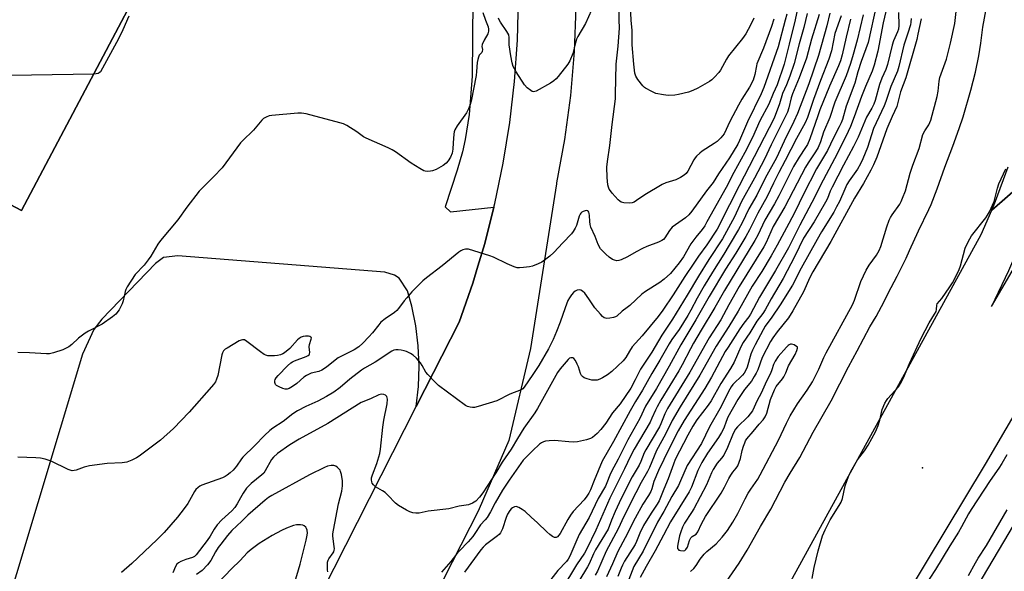
# Model space of a CAD drawing. Units: inches. Extents: x 1261772 to 1267772, y 613449 to 617449.
# Drawn here: x 1264200 to 1264569, y 615263 to 615471 of the extents above; entities that cross this region are included whole.
import ezdxf

# ---------------------------------------------------------------- set-up
doc = ezdxf.new("R2010")
doc.units = ezdxf.units.IN
doc.header["$MEASUREMENT"] = 0
for name, color, linetype in [('BLDG-Footprint', 5, 'Continuous'), ('ELEV-Spot Elevation', 7, 'Continuous'), ('TRANS-Parking Lot', 4, 'Continuous'), ('TRANS-Road', 130, 'Continuous'), ('Undefined', 1, 'Continuous')]:
    doc.layers.add(name, color=color, linetype=linetype)

msp = doc.modelspace()

# ---------------------------------------------------------------- linework, layer by layer
at = {"layer": 'BLDG-Footprint', "elevation": 855.91}
msp.add_lwpolyline([(1264292.57, 615573.08), (1264200.51, 615398.91), (1264123.43, 615439.65), (1264215.49, 615613.82)], close=True, dxfattribs=at)
at = {"layer": 'ELEV-Spot Elevation'}
msp.add_point((1264538.63, 615302.37, 832.64), dxfattribs=at)
at = {"layer": 'TRANS-Parking Lot'}
msp.add_polyline3d([(1264292.57, 615573.08, 0), (1264215.49, 615613.82, 0), (1264123.43, 615439.65, 0), (1264200.51, 615398.91, 0)], close=True, dxfattribs=at)
msp.add_polyline3d([(1264369.93, 615478.08, 0), (1264369.58, 615449.3, 0), (1264368.48, 615434.98, 0), (1264367, 615425.58, 0), (1264365.98, 615420.94, 0), (1264364.04, 615414.08, 0), (1264359.53, 615400.29, 0), (1264361.55, 615398.34, 0), (1264377.78, 615400.12, 0), (1264374.33, 615386.48, 0), (1264371.78, 615378.01, 0), (1264369.86, 615371.65, 0), (1264364.74, 615357.05, 0), (1264348.65, 615325.33, 0), (1264349.48, 615332.87, 0), (1264349.73, 615340.46, 0), (1264349.39, 615348.05, 0), (1264348.46, 615355.58, 0), (1264346.95, 615363.01, 0), (1264345.29, 615368.8, 0), (1264342.21, 615373.45, 0), (1264340.53, 615374.58, 0), (1264336.88, 615375.7, 0), (1264259.13, 615381.88, 0), (1264253.8, 615381.31, 0), (1264250.71, 615379.07, 0), (1264230.64, 615358.16, 0), (1264227.55, 615354.23, 0), (1264223.34, 615344.97, 0), (1264181.66, 615206.73, 0)], dxfattribs=at)
at = {"layer": 'TRANS-Road'}
for points in [[(1264309.1, 615247.34), (1264348.65, 615325.33), (1264364.74, 615357.05), (1264369.86, 615371.65), (1264371.78, 615378.01), (1264374.33, 615386.48), (1264377.78, 615400.12), (1264378.13, 615401.49), (1264381.27, 615416.67), (1264383.74, 615431.97), (1264385.53, 615447.37), (1264386.63, 615462.84), (1264387.06, 615478.34), (1264386.79, 615493.85), (1264385.85, 615509.32), (1264384.21, 615524.74), (1264381.91, 615540.07), (1264322.33, 615684.75), (1264278.42, 615779.92), (1264264.73, 615809.58), (1264210.89, 615922.1)], [(1264249.7, 615896.24), (1264326.16, 615734.65), (1264391.74, 615589.65), (1264396.41, 615573.71), (1264400.34, 615557.58), (1264403.51, 615541.28), (1264405.93, 615524.85), (1264407.58, 615508.32), (1264408.46, 615491.74), (1264408.57, 615475.14), (1264407.91, 615458.55), (1264406.48, 615442.01), (1264404.29, 615425.56), (1264401.33, 615409.23), (1264401.27, 615408.87), (1264391.56, 615347.05), (1264383.39, 615312.55), (1264372.2, 615286.9), (1264372.05, 615286.28), (1264335.81, 615215.39)], [(1264575.52, 615408.4), (1264564.64, 615399.03), (1264566.09, 615402.45), (1264570.83, 615415.3)], [(1264545.9, 615235.31), (1264629.05, 615375.45)]]:
    msp.add_lwpolyline(points, dxfattribs=at)
msp.add_lwpolyline([(1264615.23, 615394.4), (1264562.22, 615303.66), (1264487.25, 615179.15), (1264460.01, 615133.91), (1264428.34, 615153.25), (1264472.41, 615229.04), (1264560.74, 615389.84), (1264564.64, 615399.03), (1264575.52, 615408.4), (1264586.31, 615417.69), (1264581.93, 615403.91), (1264576.79, 615389.98), (1264571.01, 615376.31), (1264564.62, 615362.91), (1264597.34, 615418.92)], close=True, dxfattribs=at)
at = {"layer": 'Undefined'}
for points, elevation in [([(1264475.38, 615471.06), (1264474.16, 615468.52), (1264472.3, 615465.18), (1264471.14, 615463.5), (1264465.87, 615456.99), (1264465.06, 615455.69), (1264462.85, 615451.58), (1264462.16, 615450.66), (1264460.63, 615448.97), (1264459.62, 615447.97), (1264458.68, 615447.3), (1264454.32, 615444.84), (1264452.49, 615443.92), (1264450.83, 615443.37), (1264447.14, 615442.41), (1264445.73, 615442.23), (1264443.18, 615442.11), (1264441.46, 615442.26), (1264438.6, 615442.84), (1264437.01, 615443.51), (1264434.74, 615444.76), (1264434.29, 615445.09), (1264433.68, 615445.72), (1264431.87, 615448.1), (1264431.08, 615449.34), (1264430.72, 615450.4), (1264430.26, 615453.77), (1264429.74, 615461.1), (1264429.68, 615462.58), (1264429.7, 615466.53), (1264429.37, 615470.19), (1264428.65, 615484.46)], 856), ([(1264521.44, 615476.23), (1264518.23, 615461.93), (1264515.6, 615454.88), (1264514.42, 615451.01), (1264513.21, 615446.69), (1264510.03, 615438.08), (1264508.59, 615433.1), (1264508.15, 615431.85), (1264507.42, 615430.3), (1264505.22, 615426.16), (1264502.97, 615421.48), (1264498.94, 615414.54), (1264494.06, 615405.07), (1264490.77, 615398.23), (1264488.45, 615394.04), (1264484.17, 615385.92), (1264481.91, 615381.87), (1264478.35, 615376.02), (1264474.73, 615370.44), (1264469.47, 615361.15), (1264465.99, 615355.39), (1264461.23, 615348.03), (1264455.04, 615337.08), (1264447.66, 615325.19), (1264444.71, 615320.09), (1264442.19, 615314.89), (1264438.87, 615308.77), (1264436.19, 615302.42), (1264435.48, 615300.9), (1264433.12, 615296.81), (1264431.03, 615292.9), (1264426.6, 615284.03), (1264424.49, 615279.48), (1264419.97, 615270.99), (1264416.63, 615263.49), (1264415.84, 615262.08)], 836), ([(1264525.51, 615476.17), (1264523.93, 615469.28), (1264521.93, 615458.75), (1264520.54, 615453.46), (1264519.77, 615451.26), (1264517.23, 615445.45), (1264515.73, 615441.75), (1264513.02, 615434.1), (1264511.63, 615430.48), (1264510.79, 615428.58), (1264506.77, 615420.46), (1264501.41, 615410.29), (1264497.18, 615401.94), (1264492.58, 615393.41), (1264488.33, 615384.89), (1264483.48, 615376.4), (1264477.51, 615366.31), (1264474.07, 615359.97), (1264473.42, 615359.01), (1264471.58, 615356.67), (1264470.04, 615354.52), (1264465.67, 615347.65), (1264464.65, 615345.92), (1264459.41, 615336.39), (1264456.98, 615332.11), (1264454.52, 615328.16), (1264451.7, 615324.01), (1264449.15, 615320.02), (1264446.92, 615316.18), (1264443.52, 615309.63), (1264439.62, 615301.3), (1264437.86, 615297.18), (1264437.06, 615294.47), (1264436.64, 615293.38), (1264435.79, 615291.9), (1264433.69, 615288.65), (1264430.8, 615283.47), (1264427.07, 615275.98), (1264424.31, 615270.97), (1264422.32, 615266.33), (1264420.08, 615261.43)], 834), ([(1264482.92, 615470.72), (1264482.03, 615468), (1264478.95, 615459.85), (1264476.53, 615454.01), (1264476.31, 615453.16), (1264475.77, 615449.95), (1264475.11, 615447.85), (1264473.76, 615445.23), (1264470.87, 615440.69), (1264469.57, 615438.48), (1264466.41, 615432.26), (1264464.17, 615427.64), (1264463.03, 615426.18), (1264461.61, 615424.84), (1264460.43, 615424.01), (1264455.99, 615421.16), (1264455.1, 615420.44), (1264453.86, 615419.26), (1264453.3, 615418.63), (1264452.8, 615417.91), (1264450.62, 615413.69), (1264449.96, 615412.83), (1264449.24, 615412.16), (1264447.85, 615411.25), (1264446.12, 615410.39), (1264442.38, 615409.31), (1264440.89, 615408.72), (1264434.44, 615404.79), (1264431.36, 615402.6), (1264430.41, 615402.01), (1264429.64, 615401.73), (1264428.54, 615401.66), (1264426.56, 615401.78), (1264425.52, 615402.06), (1264425.08, 615402.35), (1264424.47, 615402.92), (1264422.22, 615405.47), (1264421.51, 615406.32), (1264421.1, 615406.94), (1264420.8, 615407.67), (1264420.58, 615408.52), (1264420.25, 615411.28), (1264420.2, 615415.22), (1264420.41, 615417.3), (1264421.34, 615423.36), (1264422.12, 615431.17), (1264423.39, 615440.76), (1264423.49, 615442.56), (1264423.65, 615453.81), (1264424.41, 615460.53), (1264424.88, 615467.28), (1264424.76, 615470.49), (1264424.74, 615477.01)], 854), ([(1264487.7, 615472.56), (1264487.18, 615470.31), (1264484.43, 615460.27), (1264479.15, 615445.08), (1264478.14, 615442.65), (1264473.01, 615432.22), (1264470.01, 615425.23), (1264469.32, 615423.8), (1264466.24, 615418.72), (1264462.06, 615412.66), (1264460.07, 615409.46), (1264457.63, 615406.34), (1264452.14, 615398.65), (1264450.95, 615397.22), (1264449.75, 615396.2), (1264445.9, 615393.57), (1264444.76, 615392.68), (1264443.7, 615391.41), (1264441.96, 615388.64), (1264441.42, 615388.03), (1264440.85, 615387.59), (1264439.6, 615386.98), (1264435.21, 615385.37), (1264433.59, 615384.67), (1264431.23, 615383.44), (1264427.95, 615381.47), (1264425.53, 615380.34), (1264424.7, 615380.08), (1264423.87, 615380.03), (1264423.05, 615380.2), (1264422.27, 615380.54), (1264421.11, 615381.4), (1264419.79, 615382.54), (1264418.37, 615383.91), (1264417.85, 615384.55), (1264416.9, 615386.2), (1264415.8, 615389.11), (1264414.23, 615392.59), (1264413.93, 615393.66), (1264413.75, 615394.76), (1264413.67, 615397.01), (1264413.55, 615397.8), (1264413.39, 615398.25), (1264413.16, 615398.62), (1264413, 615398.74), (1264412.58, 615398.85), (1264412.08, 615398.8), (1264411.29, 615398.56), (1264410.81, 615398.3), (1264410.43, 615397.94), (1264410.13, 615397.5), (1264409.82, 615396.76), (1264408.8, 615393.32), (1264408.31, 615392.26), (1264407.58, 615391), (1264406.85, 615390.11), (1264403.62, 615386.82), (1264400.31, 615383.15), (1264398.78, 615381.8), (1264395.73, 615379.51), (1264394.45, 615378.86), (1264392.32, 615378.06), (1264391.19, 615377.78), (1264388.84, 615377.46), (1264387.38, 615377.35), (1264386.52, 615377.43), (1264385.44, 615377.77), (1264382.75, 615378.88), (1264377.58, 615381.37), (1264376.22, 615381.9), (1264368.22, 615384.36), (1264367.1, 615384.44), (1264366.08, 615384.17), (1264365.34, 615383.75), (1264364.62, 615383.22), (1264358.39, 615378.12), (1264352.42, 615373.61), (1264351.05, 615372.48), (1264347.03, 615368.34), (1264345.05, 615366.17), (1264344.12, 615365.05), (1264342.02, 615362.18), (1264341.32, 615361.34), (1264340.49, 615360.64), (1264336.94, 615358.22), (1264335.33, 615356.94), (1264334.54, 615356.05), (1264332.17, 615352.96), (1264330.87, 615351.43), (1264328.61, 615349.11), (1264327.06, 615347.72), (1264325.37, 615346.56), (1264322.08, 615345.03), (1264319.38, 615343.54), (1264318.23, 615342.72), (1264314.89, 615340.05), (1264313.19, 615338.92), (1264312.09, 615338.49), (1264309.24, 615337.84), (1264307.44, 615336.94), (1264306.48, 615336.3), (1264303.8, 615334.02), (1264302.16, 615332.78), (1264300.91, 615332.03), (1264300.16, 615331.79), (1264299.39, 615331.79), (1264298.57, 615332.04), (1264297.22, 615332.66), (1264296.23, 615333.26), (1264295.85, 615333.64), (1264295.56, 615334.3), (1264295.51, 615335.02), (1264295.63, 615335.49), (1264296.03, 615336.14), (1264296.78, 615337.01), (1264300.28, 615340.64), (1264301.51, 615341.74), (1264302.14, 615342.15), (1264302.91, 615342.51), (1264307.28, 615344.09), (1264308.02, 615344.46), (1264308.4, 615344.77), (1264308.61, 615345.15), (1264308.65, 615345.6), (1264308.45, 615347.79), (1264308.59, 615348.57), (1264309.24, 615350.64), (1264309.26, 615351.08), (1264309.08, 615351.4), (1264308.69, 615351.59), (1264308.19, 615351.7), (1264307.06, 615351.79), (1264306.22, 615351.67), (1264305.44, 615351.35), (1264304.74, 615350.9), (1264304.11, 615350.36), (1264301.21, 615347.16), (1264299.21, 615345.51), (1264298.49, 615345.07), (1264297.69, 615344.76), (1264296.58, 615344.49), (1264295.46, 615344.35), (1264292.96, 615344.4), (1264292.2, 615344.58), (1264291.55, 615344.88), (1264290.14, 615345.83), (1264285.04, 615349.74), (1264284.1, 615350.3), (1264283.38, 615350.42), (1264282.88, 615350.28), (1264282.14, 615349.93), (1264277.6, 615347.29), (1264276.89, 615346.81), (1264276.33, 615346.23), (1264275.95, 615345.54), (1264275.69, 615344.72), (1264274.09, 615336.96), (1264273.7, 615335.65), (1264273.24, 615334.64), (1264272.54, 615333.55), (1264271.83, 615332.66), (1264263.36, 615323.26), (1264257.56, 615317.14), (1264252.57, 615312.73), (1264244.67, 615306.68), (1264243.66, 615306.08), (1264241.84, 615305.15), (1264239.97, 615304.38), (1264238.21, 615304.15), (1264232.56, 615303.91), (1264226.02, 615303.03), (1264223.99, 615302.59), (1264221.03, 615301.42), (1264220.26, 615301.27), (1264219.51, 615301.25), (1264218.74, 615301.39), (1264217.93, 615301.69), (1264211.63, 615304.78), (1264209.36, 615305.51), (1264207.62, 615305.93), (1264205.87, 615306.07), (1264199.09, 615306.26)], 852), ([(1264373.64, 615473.2), (1264374.63, 615470.39), (1264375.68, 615467.79), (1264375.81, 615467.01), (1264375.8, 615466.23), (1264375.49, 615465.24), (1264374.08, 615462.84), (1264373.39, 615461.27), (1264373.25, 615460.49), (1264373.46, 615459.27), (1264373.42, 615458.62), (1264373.24, 615458.25), (1264372.6, 615457.61), (1264372.3, 615457.19), (1264371.96, 615456.42), (1264371.71, 615455.59), (1264371.52, 615454.46), (1264371.26, 615451.04), (1264371.08, 615449.63), (1264369.19, 615439.92), (1264368.76, 615438.31), (1264368.3, 615437.09), (1264367.48, 615435.57), (1264364.02, 615430.66), (1264363.12, 615429.2), (1264362.85, 615428.39), (1264362.71, 615427.54), (1264362.45, 615424.33), (1264362.41, 615421.91), (1264362.1, 615420.39), (1264361.49, 615418.96), (1264360.6, 615417.54), (1264359.87, 615416.69), (1264358.68, 615415.83), (1264356.12, 615414.31), (1264354.78, 615413.75), (1264353.94, 615413.61), (1264352.82, 615413.55), (1264352, 615413.64), (1264351.47, 615413.82), (1264349.94, 615414.64), (1264346.71, 615416.62), (1264340.79, 615420.91), (1264339.57, 615421.71), (1264338.03, 615422.45), (1264329.77, 615426.01), (1264328.81, 615426.61), (1264326.28, 615428.43), (1264322.58, 615430.77), (1264321.28, 615431.41), (1264319.89, 615431.84), (1264307.34, 615435.14), (1264305.62, 615435.48), (1264304.14, 615435.45), (1264294.48, 615434.61), (1264293.38, 615434.38), (1264292.31, 615433.93), (1264291.31, 615433.38), (1264290.64, 615432.86), (1264287.58, 615429.09), (1264283.42, 615425.09), (1264282.62, 615424.24), (1264275.82, 615414.97), (1264272.67, 615411.63), (1264268.21, 615407.28), (1264267.19, 615406.21), (1264262.49, 615400.15), (1264259.11, 615395.46), (1264252.61, 615387.67), (1264251.65, 615386.22), (1264248.97, 615381.78), (1264248.01, 615380.37), (1264246.44, 615378.35), (1264243.17, 615374.86), (1264240.15, 615370.3), (1264239.6, 615369.3), (1264239.31, 615368.52), (1264238.61, 615364.96), (1264238.3, 615363.89), (1264237.06, 615361.64), (1264235.91, 615360.03), (1264234.58, 615358.93), (1264230.76, 615356.3), (1264225.59, 615353.63), (1264224.34, 615352.91), (1264221.9, 615350.99), (1264219.35, 615348.61), (1264218.19, 615347.79), (1264216.97, 615347.1), (1264215.93, 615346.64), (1264212.42, 615345.44), (1264210.99, 615345.15), (1264209.84, 615345.08), (1264203.49, 615345.47), (1264199.13, 615345.65)], 854), ([(1264491.78, 615474.61), (1264490.93, 615470.5), (1264488.59, 615461.36), (1264486.8, 615453.82), (1264484.1, 615446.11), (1264482.57, 615442.77), (1264480.94, 615438.81), (1264477.58, 615432.52), (1264474.81, 615426.31), (1264472.02, 615420.71), (1264467.87, 615413.12), (1264464.95, 615407.56), (1264457.75, 615394.62), (1264456.93, 615393.18), (1264456.01, 615391.82), (1264453.6, 615388.94), (1264451.66, 615386.38), (1264448.95, 615381.49), (1264447.34, 615379.2), (1264444.07, 615375.31), (1264441.68, 615373.09), (1264440.01, 615371.86), (1264434.66, 615368.45), (1264433.27, 615367.47), (1264428.75, 615363.24), (1264427.87, 615362.53), (1264425.88, 615361.12), (1264423.87, 615359.26), (1264423.45, 615359), (1264422.67, 615358.72), (1264421.28, 615358.49), (1264420.16, 615358.42), (1264419.64, 615358.47), (1264419.17, 615358.66), (1264418.53, 615359.16), (1264417.75, 615359.99), (1264415.71, 615362.43), (1264413.46, 615365.75), (1264411.86, 615367.86), (1264411.09, 615368.68), (1264410.41, 615369.06), (1264409.9, 615369.12), (1264409.09, 615368.95), (1264408.32, 615368.58), (1264407.67, 615368.08), (1264406.93, 615367.26), (1264406.14, 615366.13), (1264405.54, 615365.06), (1264404.5, 615362.4), (1264402.7, 615357.02), (1264401.34, 615353.49), (1264400, 615350.53), (1264398.23, 615347), (1264394.7, 615340.67), (1264392.35, 615337.34), (1264389.15, 615332.54), (1264388.63, 615332.01), (1264388.01, 615331.61), (1264383.78, 615329.97), (1264378.94, 615327.52), (1264371.92, 615325.37), (1264370.51, 615325.02), (1264369.69, 615324.97), (1264368.91, 615325.07), (1264367.9, 615325.37), (1264367.15, 615325.75), (1264356.95, 615333.23), (1264355.7, 615334.42), (1264352.95, 615337.35), (1264352.27, 615338.27), (1264350.83, 615340.77), (1264350.2, 615341.73), (1264348.71, 615343.47), (1264347.45, 615344.62), (1264346.48, 615345.21), (1264344.94, 615345.96), (1264344.11, 615346.23), (1264342.96, 615346.47), (1264341.8, 615346.63), (1264340.96, 615346.61), (1264340.2, 615346.42), (1264339.47, 615346.07), (1264333.23, 615341.96), (1264329.21, 615339.73), (1264328.03, 615338.99), (1264323.75, 615335.64), (1264320.13, 615332.45), (1264317.73, 615330.75), (1264314.91, 615329.07), (1264311.65, 615327.29), (1264307.22, 615325.37), (1264304.06, 615323.76), (1264302.25, 615322.57), (1264298.7, 615319.74), (1264294.81, 615317.26), (1264293.68, 615316.33), (1264291.72, 615314.49), (1264288.1, 615310.7), (1264283.58, 615306.36), (1264282.98, 615305.64), (1264281.11, 615302.99), (1264279.88, 615301.43), (1264278.83, 615300.42), (1264277.67, 615299.5), (1264276.92, 615299.05), (1264275.85, 615298.6), (1264268.19, 615295.83), (1264267.42, 615295.45), (1264266.74, 615294.94), (1264265.91, 615294.14), (1264265.36, 615293.47), (1264262.83, 615288.96), (1264261.46, 615287.07), (1264258.97, 615283.83), (1264253.95, 615278.07), (1264251.31, 615275.35), (1264241.88, 615266.43), (1264237.98, 615263.02)], 850), ([(1264495.43, 615472.89), (1264494.07, 615467.64), (1264492.35, 615461.47), (1264490.54, 615454.09), (1264488.85, 615449.29), (1264487.6, 615446.12), (1264486.18, 615442.79), (1264484.98, 615438.96), (1264482.96, 615433.61), (1264469.8, 615408.22), (1264466.26, 615401.07), (1264461.6, 615391.92), (1264457.69, 615386.05), (1264454.56, 615381.72), (1264452.78, 615379.12), (1264449.49, 615374.16), (1264445.06, 615367.22), (1264441.18, 615361.47), (1264439.43, 615359.13), (1264433.41, 615351.87), (1264429.7, 615347.74), (1264428.63, 615346.13), (1264427.36, 615343.73), (1264426.32, 615342.49), (1264422, 615338.49), (1264420.38, 615337.18), (1264418.61, 615336.13), (1264417.56, 615335.61), (1264416.51, 615335.28), (1264415.43, 615335.17), (1264414.56, 615335.28), (1264412.82, 615335.74), (1264411.71, 615336.13), (1264411.01, 615336.56), (1264410.68, 615336.97), (1264410.31, 615337.72), (1264409.53, 615340.19), (1264409.1, 615341.27), (1264408.46, 615342.56), (1264407.83, 615343.4), (1264407.42, 615343.64), (1264406.69, 615343.66), (1264406.22, 615343.48), (1264405.62, 615342.97), (1264402.67, 615339.46), (1264401.64, 615338.04), (1264394.17, 615324.54), (1264393.13, 615322.97), (1264389.04, 615317.23), (1264386.59, 615313.3), (1264384.29, 615309.29), (1264380.91, 615304.46), (1264378.45, 615300.43), (1264373.67, 615292.94), (1264372.39, 615291.31), (1264371, 615289.8), (1264369.8, 615289.06), (1264368.2, 615288.47), (1264364.73, 615287.89), (1264360.89, 615286.98), (1264353.09, 615286.04), (1264349.69, 615285.34), (1264348.51, 615285.29), (1264347.35, 615285.4), (1264346.27, 615285.75), (1264344.97, 615286.37), (1264341.96, 615288.16), (1264340.84, 615289.09), (1264337.98, 615292.04), (1264336.91, 615293.04), (1264335.95, 615293.69), (1264333.39, 615295.14), (1264332.54, 615295.88), (1264332.1, 615296.6), (1264331.9, 615297.12), (1264331.81, 615297.87), (1264331.88, 615298.59), (1264332.19, 615299.64), (1264333.85, 615303.9), (1264334.99, 615307.7), (1264335.23, 615309.34), (1264336.03, 615317.61), (1264336.46, 615320.2), (1264337.74, 615326.38), (1264337.78, 615328.04), (1264337.57, 615329.07), (1264337.1, 615329.57), (1264336.43, 615329.86), (1264335.43, 615329.97), (1264334.62, 615329.77), (1264331.43, 615328.26), (1264327.94, 615326.78), (1264315.49, 615319.01), (1264304.62, 615313.13), (1264301.17, 615310.93), (1264296.51, 615307.71), (1264295.01, 615306.31), (1264294.3, 615305.43), (1264291.95, 615301.18), (1264291.39, 615300.36), (1264290.64, 615299.66), (1264288.62, 615298.11), (1264286.63, 615296.44), (1264284.97, 615294.7), (1264283.7, 615292.82), (1264282.67, 615291.09), (1264281.44, 615288.8), (1264280.5, 615287.42), (1264279.37, 615286.17), (1264275.64, 615282.81), (1264273.9, 615280.87), (1264272.79, 615279.3), (1264271.25, 615276.66), (1264270.19, 615275.04), (1264266.01, 615269.63), (1264265.38, 615269.09), (1264264.62, 615268.69), (1264262.11, 615267.92), (1264260.32, 615267.17), (1264259.38, 615266.65), (1264258.8, 615266.11), (1264258.31, 615265.32), (1264257.21, 615262.91)], 848), ([(1264499.87, 615472.5), (1264497, 615463.26), (1264495.09, 615456.13), (1264492.32, 615448.71), (1264489.83, 615442.74), (1264489.36, 615441.15), (1264488.51, 615437.47), (1264487.95, 615435.85), (1264485, 615429.75), (1264481.86, 615423.6), (1264479.34, 615418.22), (1264475.64, 615411.04), (1264470.76, 615402.25), (1264468.1, 615396.52), (1264463.56, 615388.3), (1264458.44, 615380.51), (1264454.56, 615374.22), (1264450.3, 615367.07), (1264444.77, 615358.13), (1264440.79, 615352.06), (1264437.05, 615345.68), (1264432.79, 615339.4), (1264430.82, 615335.29), (1264429.17, 615332.25), (1264425.19, 615326.33), (1264422.36, 615322.95), (1264419.75, 615319.03), (1264417.91, 615316.67), (1264416.53, 615315.24), (1264414.74, 615313.71), (1264413.99, 615313.28), (1264412.6, 615312.86), (1264409.15, 615312.1), (1264407.7, 615311.93), (1264405.96, 615312.03), (1264400.58, 615312.57), (1264398.58, 615312.47), (1264397.17, 615312.29), (1264396.36, 615312.1), (1264395.61, 615311.71), (1264394.92, 615311.17), (1264392.29, 615308.74), (1264389.71, 615306.17), (1264388.82, 615305.17), (1264387.88, 615303.95), (1264383.53, 615297.7), (1264381.05, 615293.89), (1264378.24, 615289.12), (1264376.46, 615285.77), (1264375.23, 615283.72), (1264374.52, 615282.79), (1264372.8, 615280.88), (1264370.68, 615277.65), (1264369.83, 615276.49), (1264368.16, 615274.5), (1264364.82, 615271.15), (1264363.72, 615269.86), (1264361.59, 615267.13), (1264358.09, 615263.2)], 846), ([(1264503.88, 615472.96), (1264502.78, 615468.2), (1264499.65, 615457.04), (1264495.95, 615446.42), (1264491.74, 615435.28), (1264490.36, 615432.34), (1264486.69, 615424.92), (1264483.82, 615418.61), (1264479.61, 615411.02), (1264476.43, 615404.65), (1264473.48, 615399.5), (1264470.95, 615394.26), (1264469.6, 615391.71), (1264466.05, 615385.89), (1264464.04, 615382.45), (1264459.83, 615375.79), (1264456.66, 615370.57), (1264454.1, 615366.02), (1264451.71, 615361.45), (1264450.6, 615359.54), (1264447.3, 615354.28), (1264444.61, 615350.54), (1264443.56, 615348.88), (1264440.1, 615342.75), (1264437.08, 615337.75), (1264433.59, 615331.46), (1264430.88, 615327.17), (1264428.88, 615323.72), (1264422.64, 615312.25), (1264418.45, 615304.8), (1264415.37, 615297.62), (1264414.04, 615294), (1264413.43, 615292.79), (1264412.67, 615291.62), (1264411.63, 615290.31), (1264407.59, 615285.89), (1264406.56, 615284.61), (1264405.52, 615282.98), (1264402.6, 615277.69), (1264402.16, 615277.01), (1264401.67, 615276.44), (1264401.14, 615276.15), (1264400.47, 615276.21), (1264399.73, 615276.59), (1264398.75, 615277.27), (1264397.63, 615278.26), (1264394.14, 615281.66), (1264391.8, 615283.83), (1264389.47, 615285.89), (1264388.34, 615286.73), (1264387.15, 615287.42), (1264386.2, 615287.75), (1264385.47, 615287.64), (1264384.77, 615287.24), (1264384.32, 615286.89), (1264383.76, 615286.28), (1264382.9, 615284.91), (1264382.38, 615283.62), (1264380.98, 615279.43), (1264380.63, 615278.63), (1264380.22, 615277.96), (1264379.72, 615277.35), (1264379.09, 615276.78), (1264374.59, 615273.38), (1264373.77, 615272.56), (1264372.89, 615271.53), (1264366.77, 615263.21)], 844), ([(1264414.45, 615474.12), (1264412.15, 615469.07), (1264409.35, 615464.26), (1264408.83, 615463.23), (1264408.38, 615461.83), (1264407.38, 615457.83), (1264406.27, 615455.11), (1264405.59, 615453.81), (1264401.92, 615449.15), (1264401.12, 615448.28), (1264400.22, 615447.52), (1264398.98, 615446.75), (1264393.62, 615443.72), (1264393.11, 615443.54), (1264392.62, 615443.48), (1264392.14, 615443.61), (1264391.67, 615443.88), (1264390.3, 615444.98), (1264389.3, 615446.05), (1264386.13, 615450.89), (1264385.01, 615452.94), (1264384.58, 615454.34), (1264384.09, 615456.95), (1264383.57, 615461.09), (1264383.51, 615463.83), (1264383.33, 615464.88), (1264382.64, 615466.14), (1264380.24, 615469.54), (1264379.73, 615470.49), (1264379.51, 615471.14)], 854), ([(1264529.7, 615473.19), (1264529.85, 615468.39), (1264529.7, 615467.02), (1264529.33, 615465.92), (1264528.23, 615463.75), (1264527.77, 615462.53), (1264527.31, 615460.94), (1264525.51, 615453.64), (1264524.88, 615451.82), (1264523.43, 615448.51), (1264522.57, 615446.2), (1264520.88, 615440.13), (1264520.43, 615438.81), (1264519.69, 615437.34), (1264517.69, 615433.95), (1264514.47, 615426.42), (1264512.83, 615422.9), (1264509.03, 615415.88), (1264504.78, 615407.68), (1264504.04, 615406.14), (1264502.95, 615403.37), (1264502.32, 615402.05), (1264498.01, 615394.69), (1264494.06, 615388.49), (1264490.7, 615381.72), (1264486.39, 615373.33), (1264481.82, 615365.71), (1264479.66, 615361.62), (1264478.74, 615360.24), (1264476.49, 615357.33), (1264473.8, 615353.04), (1264471.35, 615349.32), (1264470.53, 615347.73), (1264467.94, 615341.93), (1264466.59, 615339.66), (1264462.98, 615333.98), (1264459.39, 615327.49), (1264458.26, 615325.88), (1264453.96, 615320.32), (1264452.46, 615317.96), (1264450.59, 615314.54), (1264445.88, 615305.45), (1264445.15, 615303.65), (1264443.22, 615298.17), (1264441.51, 615294.29), (1264440.63, 615291.82), (1264439.82, 615289.99), (1264439.11, 615288.74), (1264436.81, 615285.35), (1264433.98, 615280.68), (1264432.6, 615277.79), (1264431.32, 615274.61), (1264430.79, 615273.48), (1264426.85, 615267.27), (1264426.03, 615265.84), (1264425.5, 615264.65), (1264424.33, 615261.51)], 832), ([(1264451.54, 615263.35), (1264452.83, 615264.49), (1264453.7, 615265.64), (1264455.17, 615267.98), (1264456.76, 615269.91), (1264457.76, 615270.88), (1264461.22, 615273.79), (1264463.52, 615276.32), (1264465.43, 615278.81), (1264467.5, 615281.89), (1264469.33, 615285.14), (1264472.12, 615290.69), (1264473.28, 615292.77), (1264474.21, 615294.26), (1264476.83, 615298.05), (1264477.78, 615299.66), (1264484.65, 615312.69), (1264487.56, 615319.04), (1264488.97, 615321.86), (1264491.8, 615326.38), (1264495.44, 615331.49), (1264497.35, 615334.65), (1264499.75, 615339.41), (1264501.64, 615343.7), (1264502.53, 615345.5), (1264512.39, 615363.49), (1264513.14, 615365.26), (1264515.57, 615372.26), (1264517.53, 615376.54), (1264518.61, 615378.36), (1264521.38, 615382.13), (1264522.35, 615383.87), (1264522.99, 615385.44), (1264525.23, 615392.83), (1264526.13, 615395.24), (1264526.63, 615396.27), (1264527.25, 615397.28), (1264530.17, 615401.31), (1264530.69, 615402.31), (1264531.22, 615403.58), (1264532.23, 615406.33), (1264534.07, 615412.87), (1264535.02, 615415.91), (1264537.39, 615422.17), (1264538.84, 615427.42), (1264539.49, 615428.8), (1264541.04, 615431.09), (1264541.79, 615432.81), (1264544.17, 615441.73), (1264544.53, 615443.7), (1264544.97, 615447.43), (1264545.24, 615448.77), (1264545.65, 615450.14), (1264547.66, 615455.72), (1264549.18, 615461.75), (1264550.8, 615469.06), (1264551.56, 615475.87)], 828), ([(1264464.79, 615259.25), (1264469.85, 615266.49), (1264472.82, 615271.43), (1264477.81, 615280.34), (1264481.74, 615286.81), (1264487.04, 615296.9), (1264489.02, 615300.35), (1264492.67, 615306.25), (1264497.59, 615315.71), (1264504.38, 615327.41), (1264510.95, 615340.26), (1264514.2, 615346.27), (1264518.88, 615355.22), (1264521.23, 615359.14), (1264524.34, 615364.72), (1264525.84, 615367.84), (1264529.2, 615374.27), (1264532.52, 615381.07), (1264533.82, 615383.83), (1264537.13, 615391.33), (1264541.08, 615399.29), (1264541.88, 615401.16), (1264544.22, 615407.09), (1264547.09, 615415.15), (1264550.11, 615423.11), (1264552.48, 615429.72), (1264553.89, 615434.02), (1264556.79, 615444.05), (1264558.51, 615450.85), (1264559.81, 615456.96), (1264560.58, 615461.76), (1264561.32, 615467.68), (1264562.59, 615474.51)], 830), ([(1264240.72, 615471.84), (1264238.47, 615466.7), (1264236.8, 615463.39), (1264230.05, 615450.99), (1264229.63, 615450.55), (1264229.26, 615450.33), (1264228.46, 615450.14), (1264227.55, 615450.08)], 856), ([(1264511.65, 615470.67), (1264509.97, 615463.9), (1264508.52, 615457.34), (1264507.89, 615455.08), (1264507.17, 615453.24), (1264503.74, 615445.53), (1264500.18, 615436.72), (1264499.34, 615434.47), (1264496.37, 615425.76), (1264495.51, 615423.67), (1264494.79, 615422.5), (1264492.33, 615418.86), (1264490.31, 615415.46), (1264484.72, 615404.43), (1264483.07, 615401.38), (1264479.52, 615395.26), (1264476.85, 615389.62), (1264475.77, 615387.65), (1264464.35, 615368.84), (1264460.76, 615362.51), (1264455.59, 615354.03), (1264452.7, 615349.12), (1264451.54, 615347.04), (1264448.49, 615341.03), (1264447.25, 615338.73), (1264440.47, 615327.67), (1264439.06, 615325.23), (1264438.42, 615323.98), (1264437.12, 615320.91), (1264436.39, 615319.44), (1264430.47, 615309.32), (1264429.05, 615306.74), (1264426.82, 615301.89), (1264421.26, 615290.91), (1264415.99, 615278.96), (1264412.73, 615271.95), (1264411.76, 615270.28), (1264408.83, 615265.87), (1264398.1, 615248.32)], 840), ([(1264508.11, 615471.93), (1264505.8, 615465.38), (1264504.46, 615458.85), (1264503.54, 615455.73), (1264500.39, 615447.71), (1264497.79, 615440.54), (1264495.5, 615433.87), (1264494.63, 615431.86), (1264491.36, 615425.94), (1264487.17, 615417.7), (1264484.76, 615413.17), (1264482.78, 615409.2), (1264480.41, 615404.11), (1264476.89, 615397.94), (1264473.73, 615391.7), (1264472.32, 615389.13), (1264468.55, 615382.88), (1264464.72, 615376.88), (1264458.57, 615366.65), (1264453.62, 615357.92), (1264447.93, 615348.46), (1264443.53, 615340.48), (1264438.78, 615332.11), (1264434.65, 615325.43), (1264432.56, 615320.86), (1264428.05, 615312.88), (1264424.47, 615305.58), (1264421.93, 615300.92), (1264421.34, 615299.6), (1264420.2, 615296.64), (1264419.66, 615295.47), (1264416.89, 615290.76), (1264413.51, 615283.73), (1264409.85, 615277.23), (1264408.5, 615274.39), (1264406.31, 615269.18), (1264405.66, 615267.99), (1264405.04, 615267.13), (1264401.79, 615263.79), (1264399.11, 615260.38)], 842), ([(1264516.41, 615472.3), (1264514.17, 615462.82), (1264512.69, 615457.5), (1264511.6, 615454.07), (1264509.98, 615449.5), (1264505.79, 615439.53), (1264503.85, 615433.84), (1264501.54, 615428.27), (1264500.4, 615424.64), (1264499.56, 615422.59), (1264498.56, 615420.93), (1264495.72, 615416.82), (1264494.73, 615415.16), (1264486.95, 615400.32), (1264482.64, 615392.94), (1264479.98, 615386.83), (1264479.14, 615385.22), (1264469.9, 615370.38), (1264465.96, 615363.45), (1264462.95, 615357.92), (1264458.58, 615351.07), (1264451.29, 615338.17), (1264442.94, 615324.61), (1264441.94, 615322.64), (1264440.42, 615318.86), (1264439.89, 615317.72), (1264434.77, 615309.13), (1264434.18, 615307.89), (1264432.88, 615304.64), (1264432.26, 615303.3), (1264429.71, 615298.94), (1264425.57, 615290.78), (1264423.31, 615285.97), (1264421.95, 615282.65), (1264420.68, 615279.24), (1264415.94, 615271.5), (1264415.18, 615270.01), (1264413.57, 615266.34), (1264412.98, 615265.19), (1264409.61, 615259.81)], 838), ([(1264534.47, 615470.93), (1264534.34, 615469.63), (1264534.12, 615468.55), (1264533.22, 615465.52), (1264531.7, 615460.91), (1264529.82, 615452.98), (1264529.26, 615451.14), (1264526.79, 615445.48), (1264524.91, 615439.8), (1264524.3, 615438.16), (1264520.31, 615429.68), (1264518.04, 615422.6), (1264516.3, 615418.29), (1264515.44, 615416.43), (1264514.25, 615414.41), (1264511.18, 615410.05), (1264510.31, 615408.68), (1264509.47, 615406.95), (1264507.49, 615402.31), (1264506.45, 615400.29), (1264505.33, 615398.31), (1264500.76, 615390.89), (1264499.07, 615388.01), (1264493.09, 615377.31), (1264489.91, 615370.86), (1264485.29, 615363.54), (1264482.13, 615358.86), (1264479.67, 615355.45), (1264478.81, 615354.06), (1264475.81, 615348.53), (1264474.81, 615346.49), (1264474.26, 615344.94), (1264472.84, 615340.07), (1264472.26, 615338.69), (1264471.68, 615337.84), (1264471.08, 615337.15), (1264467.51, 615333.56), (1264466.87, 615332.71), (1264466.3, 615331.79), (1264462.59, 615324.41), (1264458.66, 615317.67), (1264455.65, 615311.41), (1264450.34, 615303.19), (1264447.88, 615297.42), (1264447.06, 615295.69), (1264444.58, 615291.55), (1264441.6, 615285.91), (1264439.22, 615281.88), (1264433.87, 615271.04), (1264430.37, 615265.27), (1264429.64, 615263.67), (1264428.48, 615260.35)], 830), ([(1264538.15, 615470.84), (1264536.98, 615465.06), (1264536.52, 615463.12), (1264532.36, 615448.72), (1264530.42, 615443.38), (1264529.01, 615437.88), (1264527.26, 615434.13), (1264525.27, 615429.56), (1264521.56, 615418.96), (1264520.32, 615416.06), (1264519.31, 615413.99), (1264516.58, 615409.09), (1264513.13, 615403.47), (1264504.23, 615387.27), (1264497.53, 615375.92), (1264496.44, 615373.8), (1264494.02, 615368.36), (1264489.94, 615361.19), (1264488.31, 615358.59), (1264484.14, 615353.35), (1264482.48, 615351.12), (1264481.6, 615349.79), (1264478.47, 615343.7), (1264476.81, 615339.13), (1264476.23, 615337.85), (1264475.54, 615336.56), (1264474.49, 615334.85), (1264471.91, 615331.69), (1264469.41, 615328.01), (1264465.62, 615321.33), (1264464.93, 615319.75), (1264464.05, 615317.2), (1264463.26, 615315.58), (1264462.12, 615313.76), (1264457.97, 615307.79), (1264455.82, 615304.29), (1264454.33, 615301.29), (1264451.94, 615295.12), (1264451.11, 615293.36), (1264444.05, 615282.05), (1264441.4, 615277.1), (1264438.37, 615271.21), (1264435, 615265.32), (1264432.71, 615261.11)], 828), ([(1264227.55, 615450.08), (1264188.46, 615449.44), (1264186.08, 615449.34), (1264152.09, 615444.66), (1264149.77, 615444.2), (1264142.87, 615442.51), (1264142.03, 615442.37), (1264141.5, 615442.37), (1264141.06, 615442.51), (1264140.7, 615442.77), (1264140.07, 615443.63), (1264136.97, 615450.11), (1264136.2, 615452.04), (1264134.42, 615457.07), (1264133.97, 615458.47), (1264133.81, 615459.29)], 856), ([(1264497.2, 615260.83), (1264498.03, 615264.96), (1264499.46, 615271.16), (1264501.16, 615276.83), (1264502.14, 615279), (1264503.97, 615282.75), (1264507.44, 615288.16), (1264508.15, 615289.42), (1264508.59, 615290.75), (1264509.61, 615295.52), (1264510.93, 615299.04), (1264511.73, 615300.91), (1264514.22, 615305.27), (1264516.84, 615308.73), (1264518.25, 615310.78), (1264520.97, 615315.8), (1264521.97, 615318.25), (1264522.66, 615320.18), (1264523.51, 615324.16), (1264524.58, 615326.56), (1264525.16, 615327.59), (1264525.67, 615328.3), (1264529.61, 615332.74), (1264530.81, 615334.63), (1264531.56, 615336.13), (1264533.78, 615341.48), (1264538.22, 615351.03), (1264541.14, 615356.78), (1264543.19, 615359.98), (1264543.75, 615360.98), (1264543.98, 615361.76), (1264544.01, 615363.34), (1264544.17, 615363.93), (1264545.91, 615365.88), (1264548.97, 615370.26), (1264549.89, 615371.78), (1264551.99, 615375.69), (1264552.47, 615376.76), (1264552.94, 615378.17), (1264554.68, 615384.75), (1264555.76, 615387.12), (1264557.05, 615389.35), (1264562.46, 615396.17), (1264563.11, 615397.15), (1264563.78, 615398.42), (1264565.58, 615402.33), (1264566.84, 615407.33), (1264567.33, 615408.95), (1264569.99, 615414.5)], 832), ([(1264570.31, 615307.14), (1264568.43, 615303.9), (1264567.35, 615302.22), (1264564.08, 615297.59), (1264556.92, 615286.73), (1264555.96, 615285.09), (1264553.36, 615280.17), (1264552.24, 615278.21), (1264548.9, 615273.06), (1264543.58, 615264.19), (1264537.13, 615254.36)], 832), ([(1264315.44, 615263.23), (1264315.33, 615264.05), (1264315.29, 615265.64), (1264315.37, 615266.87), (1264315.57, 615267.64), (1264315.79, 615268.14), (1264317.42, 615270.37), (1264317.67, 615270.84), (1264317.83, 615271.36), (1264317.89, 615271.92), (1264317.85, 615272.8), (1264317.37, 615276.66), (1264317.38, 615277.52), (1264317.52, 615278.93), (1264319.48, 615288.84), (1264320.72, 615293.57), (1264320.97, 615295.51), (1264320.98, 615296.63), (1264320.9, 615297.49), (1264320.52, 615299.79), (1264320.24, 615300.9), (1264320.02, 615301.41), (1264319.7, 615301.86), (1264319.1, 615302.45), (1264318.43, 615302.94), (1264317.69, 615303.21), (1264316.64, 615303.21), (1264315.3, 615302.94), (1264314.19, 615302.5), (1264308.61, 615299.74), (1264294.47, 615291.88), (1264293.19, 615291.13), (1264291.94, 615290.22), (1264285.45, 615284.57), (1264283.21, 615282.29), (1264279.38, 615278.74), (1264277.83, 615276.96), (1264275.22, 615273.69), (1264274.27, 615272.38), (1264273.3, 615270.8), (1264271.48, 615267.52), (1264270.33, 615265.88), (1264268.27, 615263.77), (1264266.19, 615262.27)], 846), ([(1264555.98, 615261.85), (1264558.52, 615266.67), (1264559.52, 615268.36), (1264562.69, 615273.22), (1264570.43, 615286.6)], 832), ([(1264302.77, 615258.52), (1264305.02, 615266.19), (1264307.31, 615275.13), (1264307.6, 615276.47), (1264307.75, 615277.82), (1264307.66, 615278.86), (1264307.42, 615279.58), (1264307.18, 615280.01), (1264306.57, 615280.56), (1264306.06, 615280.76), (1264305.21, 615280.92), (1264303.74, 615280.94), (1264302.61, 615280.67), (1264299.87, 615279.66), (1264298.02, 615278.83), (1264294.49, 615276.88), (1264289.71, 615273.91), (1264286.66, 615271.7), (1264285.2, 615270.46), (1264282.51, 615267.56), (1264279.3, 615264.43), (1264274.32, 615259.09)], 844)]:
    msp.add_lwpolyline(points, dxfattribs=dict(at, elevation=elevation))
at = {"layer": 'Undefined', "elevation": 826}
msp.add_lwpolyline([(1264489.54, 615348.76), (1264489.06, 615348.7), (1264488.61, 615348.5), (1264488.19, 615348.23), (1264487.57, 615347.66), (1264484.55, 615344.12), (1264483.34, 615342.41), (1264482.68, 615341.12), (1264482.17, 615339.13), (1264481.65, 615337.77), (1264480.14, 615334.87), (1264478.09, 615330.31), (1264476.67, 615327.6), (1264474.8, 615323.71), (1264474.04, 615322.53), (1264473.16, 615321.42), (1264469.22, 615317.66), (1264468.52, 615316.82), (1264467.63, 615315.16), (1264465.41, 615309.92), (1264464.07, 615307.09), (1264463.26, 615305.94), (1264461.63, 615304.12), (1264460.08, 615301.69), (1264459.45, 615300.44), (1264457.54, 615295.98), (1264452.84, 615286.94), (1264452.01, 615285.49), (1264449.36, 615281.52), (1264448.64, 615280.09), (1264447.97, 615278.32), (1264447.48, 615276.74), (1264446.81, 615273.68), (1264446.71, 615272.85), (1264446.75, 615272.1), (1264446.9, 615271.74), (1264447.19, 615271.47), (1264447.88, 615271.23), (1264448.92, 615271.19), (1264449.4, 615271.32), (1264449.87, 615271.67), (1264450.4, 615272.56), (1264451.21, 615275.1), (1264451.67, 615276.03), (1264452.21, 615276.52), (1264453.7, 615277.46), (1264454.38, 615278.27), (1264455.73, 615281.27), (1264457.21, 615284.01), (1264463.09, 615292.81), (1264464.29, 615295), (1264465.98, 615298.37), (1264466.67, 615299.55), (1264467.46, 615300.66), (1264468.77, 615302.2), (1264469.34, 615303.06), (1264469.89, 615304.39), (1264470.33, 615305.77), (1264470.99, 615308.78), (1264471.44, 615310.39), (1264471.92, 615311.73), (1264472.28, 615312.48), (1264472.75, 615313.14), (1264475.16, 615315.91), (1264477.35, 615318.71), (1264478.8, 615320.33), (1264479.63, 615321.5), (1264480.18, 615322.84), (1264481.64, 615327.99), (1264483.06, 615331.57), (1264483.79, 615332.78), (1264486.11, 615335.69), (1264486.6, 615336.42), (1264487.34, 615337.98), (1264488.43, 615340.66), (1264490.85, 615344.87), (1264491.54, 615346.35), (1264491.78, 615347.21), (1264491.79, 615347.65), (1264490.53, 615348.43)], close=True, dxfattribs=at)

doc.saveas('drawing.dxf')
